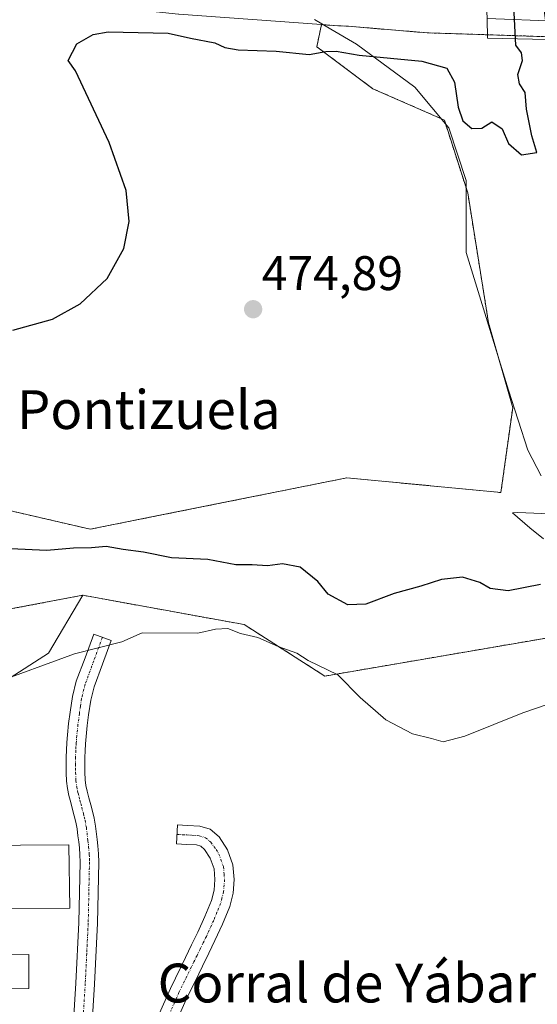
# Model space of a CAD drawing. Units: metres. Extents: x 563167 to 566610, y 4721780 to 4724125.
# Drawn here: x 566053 to 566160, y 4722999 to 4723202 of the extents above; entities that cross this region are included whole.
import ezdxf
from ezdxf.enums import TextEntityAlignment as Align

# ---------------------------------------------------------------- set-up
doc = ezdxf.new("R2010")
doc.units = ezdxf.units.M
doc.header["$MEASUREMENT"] = 0
doc.linetypes.add('TRAZO_Y_PUNTO', pattern=[1, 0.5, -0.25, 0, -0.25])
doc.linetypes.add('TRAZOS', pattern=[0.75, 0.5, -0.25])
for name, color, linetype, lineweight in [('Arbolado forestal', 92, 'TRAZOS', 0), ('Arbolado forestal CxS', 92, 'Continuous', 0), ('Camino', 19, 'Continuous', 0), ('Camino Cxs', 19, 'Continuous', 0), ('Camino eje', 39, 'TRAZO_Y_PUNTO', 13), ('Carretera de calzada única', 19, 'Continuous', 13), ('Carretera de calzada única Cxs', 19, 'Continuous', 13), ('Carátula', 7, 'Continuous', 5), ('Cultivos herbáceos CxS', 92, 'Continuous', 0), ('Curva de nivel maestra', 36, 'Continuous', 30), ('Curva de nivel normal', 36, 'Continuous', 0), ('Edificación industrial', 135, 'Continuous', 13), ('Edificación industrial Cxs', 135, 'Continuous', 13), ('Espacio natural protegido', 2, 'Continuous', 13), ('Espacio natural protegido CxS', 2, 'Continuous', 0), ('Núcleo urbano', 19, 'Continuous', 0), ('Núcleo urbano CxS', 19, 'Continuous', 0), ('Pista no pavimentada', 254, 'Continuous', 13), ('Pista no pavimentada Cxs', 254, 'Continuous', 0), ('Pista pavimentada eje', 135, 'TRAZO_Y_PUNTO', 0), ('Puente', 1, 'Continuous', 0), ('Puente Cxs', 1, 'Continuous', 13), ('Punto de cota en terreno', 7, 'Continuous', 0), ('Rótulo de punto de cota en terreno', 19, 'Continuous', 0), ('Texto cartográfico', 19, 'Continuous', 0)]:
    doc.layers.add(name, color=color, linetype=linetype, lineweight=lineweight)
doc.styles.add('Arial', font='txt', dxfattribs={"height": 0.2})

# ---------------------------------------------------------------- blocks, each defined once
blk = doc.blocks.new('*U153')
at = {"layer": 'Núcleo urbano CxS', "color": 19, "linetype": 'Continuous', "lineweight": 0}
blk.add_polyline3d([(566161.22, 4723206.09, 474.03), (566161.88, 4723201.37, 474.22), (566162.14, 4723198.56, 474.16), (566137.78, 4723199.34, 476.67), (566137.51, 4723199.35, 476.69), (566137.37, 4723199.36, 476.7), (566121.11, 4723200.71, 476.94), (566118.08, 4723200.87, 476.87), (566115.59, 4723201.05, 476.89), (566086.2, 4723203.18, 476.35)], dxfattribs=at)
blk = doc.blocks.new('*U154')
at = {"layer": 'Arbolado forestal CxS', "color": 92, "linetype": 'Continuous', "lineweight": 0}
for points in [[(566298.39, 4723001.13, 476.5), (566280.3, 4723005.81, 475.74), (566253.81, 4723014.86, 481.66), (566245.85, 4723029.51, 481.18), (566244.91, 4723030.74, 481.18), (566240.6, 4723036.36, 481.37), (566222.64, 4723041.57, 481.59), (566205.84, 4723049.1, 481.66), (566201.3, 4723057.27, 480.66), (566179.2, 4723068.22, 479.75), (566169.23, 4723075.81, 478.48), (566116.29, 4723066.73, 479.95), (566099.65, 4723077.33, 479.29), (566066.37, 4723083.38, 478.72), (566042.17, 4723078.84, 478.77)], [(566048.22, 4723101.55, 474.71), (566067.89, 4723097.01, 474.55), (566085.72, 4723100.57, 474.57), (566120.83, 4723107.6, 474.37), (566152.59, 4723104.57, 474.49), (566155.02, 4723122.04, 474.43), (566150.03, 4723139.58, 474.52), (566145.74, 4723166.37, 474.94), (566140.92, 4723181.37, 474.58), (566126.18, 4723187.82, 474.54), (566114.61, 4723196.49, 475.67), (566115.59, 4723201.05, 476.89), (566118.08, 4723200.87, 476.87), (566121.11, 4723200.71, 476.94), (566137.37, 4723199.36, 476.7), (566137.51, 4723199.35, 476.69), (566137.78, 4723199.34, 476.67), (566162.14, 4723198.56, 474.16)]]:
    blk.add_polyline3d(points, dxfattribs=at)
blk = doc.blocks.new('5PATER')
at = {"layer": 'Carátula', "linetype": 'Continuous', "lineweight": 5}
h = blk.add_hatch(color=250, dxfattribs=at)
edge = h.paths.add_edge_path()
edge.add_ellipse((0, 0.01), major_axis=(-1.33, -1.34), ratio=0.999422, start_angle=0, end_angle=360)

msp = doc.modelspace()

# ---------------------------------------------------------------- linework, layer by layer
at = {"layer": 'Arbolado forestal', "color": 92, "linetype": 'TRAZOS', "lineweight": 0}
for points in [[(566066.37, 4723083.38, 478.72), (566042.17, 4723078.84, 478.77), (566008.9, 4723089.44, 478.24), (566019.48, 4723098.52, 476.06), (566031.38, 4723099.77, 474.78), (566048.22, 4723101.55, 474.71), (566067.89, 4723097.01, 474.55), (566085.71, 4723100.57, 474.57), (566120.83, 4723107.6, 474.38), (566152.59, 4723104.57, 474.49), (566155.02, 4723122.05, 474.43), (566150.03, 4723139.58, 474.52), (566145.74, 4723166.37, 474.94), (566140.92, 4723181.37, 474.58), (566126.18, 4723187.82, 474.54), (566114.61, 4723196.49, 475.67), (566115.59, 4723201.05, 476.89)], [(566162.14, 4723198.56, 474.16), (566149.81, 4723198.96, 476), (566137.77, 4723199.34, 476.67), (566137.51, 4723199.35, 476.69), (566137.37, 4723199.36, 476.7), (566121.11, 4723200.71, 476.94), (566118.08, 4723200.87, 476.87), (566115.59, 4723201.05, 476.89)], [(566244.91, 4723030.74, 481.18), (566240.6, 4723036.36, 481.37), (566222.64, 4723041.57, 481.59), (566205.84, 4723049.1, 481.66), (566201.3, 4723057.27, 480.66), (566179.2, 4723068.22, 479.75), (566169.23, 4723075.81, 478.48), (566116.29, 4723066.73, 479.95), (566099.65, 4723077.33, 479.29), (566066.37, 4723083.38, 478.72)]]:
    msp.add_polyline3d(points, dxfattribs=at)
at = {"layer": 'Camino', "color": 19, "linetype": 'Continuous', "lineweight": 0}
msp.add_polyline3d([(566081.87, 4722996.59, 482.94), (566084.42, 4723002.33, 482.88), (566087.52, 4723008.67, 482.8), (566088.8, 4723011.28, 482.8), (566090.07, 4723013.89, 482.79), (566091.55, 4723017.12, 482.75), (566092.91, 4723020.46, 482.72), (566093.45, 4723022.6, 482.71), (566093.62, 4723024.77, 482.69), (566093.44, 4723026.96, 482.68), (566092.66, 4723029.15, 482.66), (566091.48, 4723030.98, 482.65), (566090.72, 4723031.63, 482.65), (566089.81, 4723031.9, 482.65), (566087.75, 4723032.01, 482.65), (566085.68, 4723032.11, 482.66), (566085.88, 4723036.03, 482.63), (566087.94, 4723035.93, 482.61), (566090.49, 4723035.8, 482.6), (566092.63, 4723035.15, 482.6), (566094.46, 4723033.6, 482.6), (566096.2, 4723030.9, 482.62), (566097.32, 4723027.8, 482.65), (566097.56, 4723024.77, 482.68), (566097.34, 4723021.97, 482.71), (566096.66, 4723019.24, 482.75), (566095.15, 4723015.55, 482.77), (566093.62, 4723012.21, 482.79), (566092.32, 4723009.56, 482.81), (566091.05, 4723006.94, 482.84), (566089.5, 4723003.77, 482.86), (566087.98, 4723000.67, 482.91), (566085.49, 4722995.07, 482.96)], dxfattribs=at)
at = {"layer": 'Camino Cxs', "color": 19, "linetype": 'Continuous', "lineweight": 0}
msp.add_polyline3d([(566081.87, 4722996.59, 482.94), (566084.42, 4723002.33, 482.88), (566087.52, 4723008.67, 482.8), (566088.8, 4723011.28, 482.8), (566090.07, 4723013.89, 482.79), (566091.55, 4723017.12, 482.75), (566092.91, 4723020.46, 482.72), (566093.45, 4723022.6, 482.71), (566093.62, 4723024.77, 482.69), (566093.44, 4723026.96, 482.68), (566092.66, 4723029.15, 482.66), (566091.48, 4723030.98, 482.65), (566090.72, 4723031.63, 482.65), (566089.81, 4723031.9, 482.65), (566087.75, 4723032.01, 482.65), (566085.68, 4723032.11, 482.66), (566085.88, 4723036.03, 482.63), (566087.94, 4723035.93, 482.61), (566090.49, 4723035.8, 482.6), (566092.63, 4723035.15, 482.6), (566094.46, 4723033.6, 482.6), (566096.2, 4723030.9, 482.62), (566097.32, 4723027.8, 482.65), (566097.56, 4723024.77, 482.68), (566097.34, 4723021.97, 482.71), (566096.66, 4723019.24, 482.75), (566095.15, 4723015.55, 482.77), (566093.62, 4723012.21, 482.79), (566092.32, 4723009.56, 482.81), (566091.05, 4723006.94, 482.84), (566089.5, 4723003.77, 482.86), (566087.98, 4723000.67, 482.91), (566085.49, 4722995.07, 482.96)], dxfattribs=at)
at = {"layer": 'Camino eje', "color": 39, "linetype": 'TRAZO_Y_PUNTO', "lineweight": 13}
msp.add_polyline3d([(566085.78, 4723034.07, 482.64), (566087.85, 4723033.97, 482.63), (566088.88, 4723033.92, 482.62), (566090.38, 4723033.78, 482.62), (566091.68, 4723033.39, 482.62), (566092.78, 4723032.45, 482.62), (566093.84, 4723030.94, 482.63), (566094.43, 4723030.03, 482.64), (566094.82, 4723028.93, 482.65), (566095.38, 4723027.38, 482.67), (566095.5, 4723025.87, 482.68), (566095.59, 4723024.77, 482.69), (566095.4, 4723022.29, 482.72), (566095.06, 4723020.92, 482.73), (566094.79, 4723019.85, 482.74), (566094.03, 4723018.01, 482.75), (566093.35, 4723016.34, 482.76), (566091.85, 4723013.05, 482.78), (566091.2, 4723011.73, 482.79), (566090.56, 4723010.42, 482.8), (566089.92, 4723009.12, 482.81), (566089.29, 4723007.81, 482.82), (566086.2, 4723001.5, 482.89), (566083.68, 4722995.83, 482.95)], dxfattribs=at)
at = {"layer": 'Carretera de calzada única', "color": 19, "linetype": 'Continuous', "lineweight": 13}
msp.add_polyline3d([(566185.73, 4723201.5, 477.33), (566176.81, 4723201.77, 476.85), (566163.95, 4723201.79, 474.32), (566149.72, 4723202.31, 477.1)], dxfattribs=at)
at = {"layer": 'Carretera de calzada única Cxs', "color": 19, "linetype": 'Continuous', "lineweight": 13}
msp.add_polyline3d([(566185.55, 4723207.53, 477.65), (566185.64, 4723204.64, 477.71), (566185.73, 4723201.5, 477.33), (566176.81, 4723201.77, 476.85), (566163.95, 4723201.79, 474.32), (566149.72, 4723202.31, 477.1), (566149.62, 4723205.11, 477.44), (566149.48, 4723208.58, 477.3), (566161.31, 4723207.92, 473.82), (566175.6, 4723207.57, 477.16), (566185.55, 4723207.53, 477.65)], close=True, dxfattribs=at)
at = {"layer": 'Cultivos herbáceos CxS', "color": 92, "linetype": 'Continuous', "lineweight": 0}
for points in [[(565515.74, 4723289.45, 481.04), (565515.79, 4723289.49, 481.04), (565516.15, 4723289.43, 481.03), (565527.51, 4723287.56, 480.52), (565568.22, 4723280.86, 479.37), (565596.18, 4723276.26, 479.08), (565666.48, 4723264.69, 478.31), (565666.6, 4723264.67, 478.31), (565797.09, 4723245.26, 476.28), (565808.57, 4723243.55, 476.28), (565823.14, 4723241.38, 475.95), (565827.36, 4723240.72, 475.78), (565951.01, 4723221.32, 475.74), (565966.73, 4723218.85, 475.63), (566003.47, 4723213.09, 475.41), (566003.52, 4723213.08, 475.41), (566042.67, 4723207.21, 475.48), (566042.82, 4723207.19, 475.49), (566043.2, 4723207.15, 475.5), (566069.76, 4723204.95, 475.67), (566086.1, 4723203.19, 476.34), (566086.2, 4723203.18, 476.35), (566115.59, 4723201.05, 476.89)], [(566086.2, 4723203.18, 476.35), (566115.59, 4723201.05, 476.89), (566115.59, 4723201.05, 476.89), (566114.61, 4723196.49, 475.67), (566126.18, 4723187.82, 474.54), (566140.92, 4723181.37, 474.58), (566145.74, 4723166.37, 474.94), (566150.03, 4723139.58, 474.52), (566155.02, 4723122.04, 474.43), (566152.59, 4723104.57, 474.49), (566120.83, 4723107.6, 474.37), (566085.72, 4723100.57, 474.57), (566067.89, 4723097.01, 474.55), (566048.22, 4723101.55, 474.71)], [(566066.37, 4723083.38, 478.72), (566042.17, 4723078.84, 478.77), (566008.9, 4723089.44, 478.24), (566019.48, 4723098.52, 476.06), (566031.38, 4723099.77, 474.78), (566048.22, 4723101.55, 474.71), (566067.89, 4723097.01, 474.55), (566085.71, 4723100.57, 474.57), (566120.83, 4723107.6, 474.38), (566152.59, 4723104.57, 474.49), (566155.02, 4723122.05, 474.43), (566150.03, 4723139.58, 474.52), (566145.74, 4723166.37, 474.94), (566140.92, 4723181.37, 474.58), (566126.18, 4723187.82, 474.54), (566114.61, 4723196.49, 475.67), (566115.59, 4723201.05, 476.89)], [(566066.37, 4723083.38, 478.72), (566059.29, 4723071.42, 479.6), (566032.64, 4723054.34, 480.4), (566021.86, 4723050.63, 480.16), (566010.94, 4723046.88, 480.38), (566008.57, 4723046.06, 480.46), (565932.05, 4723027.96, 480.81), (565899.97, 4723028.79, 480.66), (565895.03, 4722990.94, 482.96), (565895.79, 4722971.14, 483.97), (565895.84, 4722969.84, 484.04), (565895.85, 4722969.55, 484.06), (565925.51, 4722967.92, 483.98)], [(566066.37, 4723083.38, 478.72), (566059.29, 4723071.42, 479.6), (566032.64, 4723054.34, 480.4), (566021.86, 4723050.63, 480.16), (566010.94, 4723046.88, 480.38), (566008.57, 4723046.06, 480.46), (565932.05, 4723027.96, 480.81), (565899.97, 4723028.79, 480.66), (565895.03, 4722990.94, 482.96), (565895.79, 4722971.14, 483.97), (565895.84, 4722969.84, 484.04), (565895.85, 4722969.55, 484.06), (565925.51, 4722967.92, 483.98)], [(566032.64, 4723054.34, 480.4), (566059.29, 4723071.42, 479.6), (566066.37, 4723083.38, 478.72), (566099.65, 4723077.33, 479.29), (566116.29, 4723066.73, 479.95), (566169.23, 4723075.81, 478.48), (566179.2, 4723068.22, 479.75), (566201.3, 4723057.27, 480.66), (566205.84, 4723049.1, 481.66), (566222.64, 4723041.57, 481.59), (566240.6, 4723036.36, 481.37), (566244.91, 4723030.74, 481.18), (566244.91, 4723030.74, 481.18), (566227.97, 4723015.49, 481.94), (566167.39, 4722956.09, 483.59), (566135.57, 4722958.98, 483.77), (566119.78, 4722960.14, 483.77), (566075.21, 4722960.5, 483.74), (566060.4, 4722960.5, 483.75), (565967.01, 4722965.63, 483.79)], [(566042.17, 4723078.84, 478.77), (566066.37, 4723083.38, 478.72), (566059.29, 4723071.42, 479.6), (566032.64, 4723054.34, 480.4)], [(566244.91, 4723030.74, 481.18), (566240.6, 4723036.36, 481.37), (566222.64, 4723041.57, 481.59), (566205.84, 4723049.1, 481.66), (566201.3, 4723057.27, 480.66), (566179.2, 4723068.22, 479.75), (566169.23, 4723075.81, 478.48), (566116.29, 4723066.73, 479.95), (566099.65, 4723077.33, 479.29), (566066.37, 4723083.38, 478.72)]]:
    msp.add_polyline3d(points, dxfattribs=at)
at = {"layer": 'Curva de nivel maestra', "color": 36, "linetype": 'Continuous', "lineweight": 30}
for points in [[(566051.93, 4723138.03, 475), (566060.14, 4723140.33, 475), (566065.83, 4723143.49, 475), (566071.39, 4723148.69, 475), (566074.85, 4723154.91, 475), (566075.92, 4723160.47, 475), (566075.29, 4723166.83, 475), (566071.77, 4723176.71, 475), (566064.88, 4723191.54, 475), (566063.36, 4723193.68, 475), (566065.11, 4723197.11, 475), (566068.52, 4723199.03, 475), (566071.56, 4723199.56, 475), (566083.94, 4723199.28, 475), (566088.58, 4723198.25, 475), (566093.61, 4723197.29, 475), (566095.67, 4723196.33, 475), (566098.43, 4723195.84, 475), (566106.23, 4723195.59, 475), (566113.05, 4723194.87, 475), (566116.48, 4723195.49, 475), (566118.63, 4723195.59, 475), (566123.33, 4723194.72, 475), (566136.28, 4723193.51, 475), (566141.42, 4723192.08, 475), (566143.03, 4723189.18, 475), (566143.76, 4723184.03, 475), (566144.7, 4723181.18, 475), (566146.6, 4723179.6, 475), (566148.63, 4723179.69, 475), (566150.72, 4723180.98, 475), (566152.86, 4723179.59, 475), (566154.17, 4723176.53, 475), (566156.82, 4723174.22, 475), (566159.98, 4723174.7, 475), (566158.95, 4723178.14, 475), (566157.86, 4723183.6, 475), (566157.58, 4723187.04, 475), (566156.4, 4723188.84, 475), (566156.09, 4723190.75, 475), (566157.02, 4723193.62, 475), (566156.8, 4723195.24, 475), (566155.65, 4723196.84, 475), (566154.88, 4723211.56, 475)], [(566160.78, 4723085.6, 475), (566154.08, 4723084.32, 475), (566150.38, 4723084.81, 475), (566148.23, 4723086, 475), (566144.67, 4723087.11, 475), (566140.34, 4723086.67, 475), (566136.1, 4723085.23, 475), (566130.55, 4723083.75, 475), (566124.75, 4723081.55, 475), (566121.05, 4723081.38, 475), (566116.94, 4723083.6, 475), (566114.86, 4723086.19, 475), (566111.19, 4723089.18, 475), (566107.56, 4723089.89, 475), (566104.48, 4723089.47, 475), (566101.26, 4723089.63, 475), (566097.9, 4723089.68, 475), (566092.17, 4723090.77, 475), (566084.62, 4723091.13, 475), (566078.88, 4723092.27, 475), (566074.7, 4723092.84, 475), (566071.2, 4723093.43, 475), (566068.16, 4723093.16, 475), (566064.41, 4723093.08, 475), (566058.94, 4723092.61, 475), (566051.46, 4723092.96, 475)]]:
    msp.add_polyline3d(points, dxfattribs=at)
at = {"layer": 'Curva de nivel normal', "color": 36, "linetype": 'Continuous', "lineweight": 0}
msp.add_polyline3d([(566164.92, 4723061.84, 480), (566157.08, 4723059.14, 480), (566145.15, 4723054.33, 480), (566140.68, 4723053.14, 480), (566138.3, 4723053.84, 480), (566134.32, 4723054.82, 480), (566128.85, 4723057.68, 480), (566123.53, 4723062.28, 480), (566118.95, 4723066.98, 480), (566112.86, 4723069.92, 480), (566110.52, 4723071.48, 480), (566106.64, 4723072.8, 480), (566102.47, 4723074.66, 480), (566098.86, 4723075.5, 480), (566096.24, 4723076.56, 480), (566093.75, 4723076.4, 480), (566090.07, 4723075.57, 480), (566078.63, 4723075.64, 480), (566074.43, 4723073.76, 480), (566064.66, 4723071.29, 480), (566047.34, 4723064.98, 480)], dxfattribs=at)
at = {"layer": 'Edificación industrial', "color": 135, "linetype": 'Continuous', "lineweight": 13}
msp.add_polyline3d([(566040.01, 4723018.7, 484.34), (566040.09, 4723009.17, 487.39), (566055.2, 4723009.29, 484.8), (566055.25, 4723002.31, 484.5), (566038.97, 4723002.18, 486.95), (566038.94, 4723007.1, 487.35), (566023.77, 4723006.98, 485.05), (566023.76, 4723008.22, 487.17), (566013.76, 4723008.14, 487.12), (566013.58, 4723031.56, 486.23), (566063.51, 4723031.95, 487), (566063.71, 4723018.88, 483.16), (566040.01, 4723018.7, 484.34)], dxfattribs=at)
at = {"layer": 'Edificación industrial Cxs', "color": 135, "linetype": 'Continuous', "lineweight": 13}
msp.add_polyline3d([(566040.01, 4723018.7, 484.34), (566040.09, 4723009.17, 487.39), (566055.2, 4723009.29, 484.8), (566055.25, 4723002.31, 484.5), (566038.97, 4723002.18, 486.95), (566038.94, 4723007.1, 487.35), (566023.77, 4723006.98, 485.05), (566023.76, 4723008.22, 487.17), (566013.76, 4723008.14, 487.12), (566013.58, 4723031.56, 486.23), (566063.51, 4723031.95, 487), (566063.71, 4723018.88, 483.16), (566040.01, 4723018.7, 484.34)], close=True, dxfattribs=at)
at = {"layer": 'Espacio natural protegido', "color": 2, "linetype": 'Continuous', "lineweight": 13}
for points in [[(566160.9, 4723108.03, 473.63), (566158.12, 4723113.3, 474.4), (566154.18, 4723125.67, 474.42), (566145.45, 4723154.05, 474.83), (566145.39, 4723168.91, 474.91), (566141.86, 4723179.76, 474.56), (566134.83, 4723188.12, 474.2), (566122.83, 4723197.01, 475.83), (566117.49, 4723200.11, 476.62), (566114.11, 4723202.08, 477.2)], [(566161.4, 4723095.05, 474.14), (566158.55, 4723097.3, 473.63), (566154.97, 4723100.39, 473.95), (566156.1, 4723100.44, 473.85), (566167.61, 4723099.97, 474.12)]]:
    msp.add_polyline3d(points, dxfattribs=at)
at = {"layer": 'Espacio natural protegido CxS', "color": 2, "linetype": 'Continuous', "lineweight": 0}
for points in [[(566160.9, 4723108.03, 473.63), (566158.12, 4723113.3, 474.4), (566154.18, 4723125.67, 474.42), (566145.45, 4723154.05, 474.83), (566145.39, 4723168.91, 474.91), (566141.86, 4723179.76, 474.56), (566134.83, 4723188.12, 474.2), (566122.83, 4723197.01, 475.83), (566117.49, 4723200.11, 476.62), (566114.11, 4723202.08, 477.2)], [(566160.9, 4723108.03, 473.63), (566158.12, 4723113.3, 474.4), (566154.18, 4723125.67, 474.42), (566145.45, 4723154.05, 474.83), (566145.39, 4723168.91, 474.91), (566141.86, 4723179.76, 474.56), (566134.83, 4723188.12, 474.2), (566122.83, 4723197.01, 475.83), (566117.49, 4723200.11, 476.62), (566114.11, 4723202.08, 477.2)], [(566161.4, 4723095.05, 474.14), (566158.55, 4723097.3, 473.63), (566154.97, 4723100.39, 473.95), (566156.1, 4723100.44, 473.85), (566167.61, 4723099.97, 474.12)], [(566161.4, 4723095.05, 474.14), (566158.55, 4723097.3, 473.63), (566154.97, 4723100.39, 473.95), (566156.1, 4723100.44, 473.85), (566167.61, 4723099.97, 474.12)]]:
    msp.add_polyline3d(points, dxfattribs=at)
at = {"layer": 'Núcleo urbano', "color": 19, "linetype": 'Continuous', "lineweight": 0}
for points in [[(565515.74, 4723289.45, 481.04), (565515.79, 4723289.49, 481.04), (565516.15, 4723289.43, 481.03), (565527.51, 4723287.56, 480.52), (565568.22, 4723280.86, 479.37), (565596.18, 4723276.26, 479.08), (565666.48, 4723264.69, 478.31), (565666.6, 4723264.67, 478.31), (565797.09, 4723245.26, 476.28), (565808.57, 4723243.55, 476.28), (565823.14, 4723241.38, 475.95), (565827.36, 4723240.72, 475.78), (565951.01, 4723221.32, 475.74), (565966.73, 4723218.85, 475.63), (566003.47, 4723213.09, 475.41), (566003.52, 4723213.08, 475.41), (566042.67, 4723207.21, 475.48), (566042.82, 4723207.19, 475.49), (566043.2, 4723207.15, 475.5), (566069.76, 4723204.95, 475.67), (566086.1, 4723203.19, 476.34), (566086.2, 4723203.18, 476.35), (566115.59, 4723201.05, 476.89)], [(566162.14, 4723198.56, 474.16), (566149.81, 4723198.96, 476), (566137.77, 4723199.34, 476.67), (566137.51, 4723199.35, 476.69), (566137.37, 4723199.36, 476.7), (566121.11, 4723200.71, 476.94), (566118.08, 4723200.87, 476.87), (566115.59, 4723201.05, 476.89)]]:
    msp.add_polyline3d(points, dxfattribs=at)
at = {"layer": 'Pista no pavimentada', "color": 254, "linetype": 'Continuous', "lineweight": 13}
msp.add_polyline3d([(566064.1, 4722990.02, 483.11), (566064.94, 4723003.43, 482.98), (566065.55, 4723015.88, 482.86), (566065.81, 4723028.33, 482.7), (566065.77, 4723029.83, 482.69), (566065.65, 4723031.33, 482.67), (566065.51, 4723032.56, 482.66), (566065.36, 4723033.78, 482.65), (566065.18, 4723035.2, 482.63), (566064.93, 4723036.6, 482.61), (566064.61, 4723037.9, 482.59), (566064.27, 4723039.21, 482.56), (566063.89, 4723040.65, 482.52), (566063.5, 4723042.1, 482.48), (566063.2, 4723043.56, 482.44), (566063.02, 4723045.03, 482.39), (566062.94, 4723046.8, 482.33), (566062.93, 4723048.57, 482.27), (566062.94, 4723050.02, 482.18), (566062.98, 4723051.46, 482.09), (566063.07, 4723053.05, 481.99), (566063.2, 4723054.63, 481.88), (566063.44, 4723056.95, 481.72), (566063.74, 4723059.27, 481.56), (566064.21, 4723062.5, 481.33), (566065.02, 4723065.64, 481.09), (566066.82, 4723070.51, 480.38), (566068.61, 4723075.38, 479.55), (566072.23, 4723074.05, 479.78), (566070.44, 4723069.18, 480.65), (566068.71, 4723064.49, 481.23), (566068, 4723061.74, 481.44), (566067.56, 4723058.75, 481.67), (566067.27, 4723056.51, 481.83), (566067.04, 4723054.27, 481.99), (566066.92, 4723052.78, 482.09), (566066.83, 4723051.3, 482.19), (566066.79, 4723049.95, 482.28), (566066.78, 4723048.57, 482.38), (566066.8, 4723046.9, 482.44), (566066.87, 4723045.35, 482.49), (566067.01, 4723044.18, 482.53), (566067.26, 4723042.99, 482.58), (566067.61, 4723041.64, 482.64), (566068, 4723040.19, 482.73), (566068.35, 4723038.85, 482.82), (566068.7, 4723037.39, 482.85), (566068.99, 4723035.78, 482.82), (566069.34, 4723033.01, 482.76), (566069.49, 4723031.7, 482.79), (566069.62, 4723030.04, 482.82), (566069.66, 4723028.34, 482.84), (566069.41, 4723015.74, 482.95), (566068.79, 4723003.22, 483.03), (566067.95, 4722989.76, 483.2)], dxfattribs=at)
at = {"layer": 'Pista no pavimentada Cxs', "color": 254, "linetype": 'Continuous', "lineweight": 0}
msp.add_polyline3d([(566064.1, 4722990.02, 483.11), (566064.94, 4723003.43, 482.98), (566065.55, 4723015.88, 482.86), (566065.81, 4723028.33, 482.7), (566065.77, 4723029.83, 482.69), (566065.65, 4723031.33, 482.67), (566065.51, 4723032.56, 482.66), (566065.36, 4723033.78, 482.65), (566065.18, 4723035.2, 482.63), (566064.93, 4723036.6, 482.61), (566064.61, 4723037.9, 482.59), (566064.27, 4723039.21, 482.56), (566063.89, 4723040.65, 482.52), (566063.5, 4723042.1, 482.48), (566063.2, 4723043.56, 482.44), (566063.02, 4723045.03, 482.39), (566062.94, 4723046.8, 482.33), (566062.93, 4723048.57, 482.27), (566062.94, 4723050.02, 482.18), (566062.98, 4723051.46, 482.09), (566063.07, 4723053.05, 481.99), (566063.2, 4723054.63, 481.88), (566063.44, 4723056.95, 481.72), (566063.74, 4723059.27, 481.56), (566064.21, 4723062.5, 481.33), (566065.02, 4723065.64, 481.09), (566066.82, 4723070.51, 480.38), (566068.61, 4723075.38, 479.55), (566072.23, 4723074.05, 479.78), (566070.44, 4723069.18, 480.65), (566068.71, 4723064.49, 481.23), (566068, 4723061.74, 481.44), (566067.56, 4723058.75, 481.67), (566067.27, 4723056.51, 481.83), (566067.04, 4723054.27, 481.99), (566066.92, 4723052.78, 482.09), (566066.83, 4723051.3, 482.19), (566066.79, 4723049.95, 482.28), (566066.78, 4723048.57, 482.38), (566066.8, 4723046.9, 482.44), (566066.87, 4723045.35, 482.49), (566067.01, 4723044.18, 482.53), (566067.26, 4723042.99, 482.58), (566067.61, 4723041.64, 482.64), (566068, 4723040.19, 482.73), (566068.35, 4723038.85, 482.82), (566068.7, 4723037.39, 482.85), (566068.99, 4723035.78, 482.82), (566069.34, 4723033.01, 482.76), (566069.49, 4723031.7, 482.79), (566069.62, 4723030.04, 482.82), (566069.66, 4723028.34, 482.84), (566069.41, 4723015.74, 482.95), (566068.79, 4723003.22, 483.03), (566067.95, 4722989.76, 483.2)], dxfattribs=at)
at = {"layer": 'Pista pavimentada eje', "color": 135, "linetype": 'TRAZO_Y_PUNTO', "lineweight": 0}
msp.add_polyline3d([(566070.42, 4723074.72, 479.67), (566068.63, 4723069.85, 480.53), (566066.87, 4723065.07, 481.16), (566066.11, 4723062.12, 481.38), (566065.87, 4723060.51, 481.5), (566065.65, 4723059.01, 481.62), (566065.36, 4723056.73, 481.78), (566065.12, 4723054.45, 481.93), (566065, 4723052.92, 482.04), (566064.95, 4723052.18, 482.09), (566064.91, 4723051.38, 482.14), (566064.87, 4723049.99, 482.23), (566064.86, 4723048.57, 482.33), (566064.87, 4723047.74, 482.36), (566064.87, 4723046.85, 482.38), (566064.95, 4723045.19, 482.44), (566065.11, 4723043.87, 482.49), (566065.26, 4723043.14, 482.51), (566065.38, 4723042.55, 482.52), (566065.58, 4723041.82, 482.54), (566065.75, 4723041.15, 482.56), (566065.94, 4723040.43, 482.58), (566066.14, 4723039.7, 482.6), (566066.48, 4723038.38, 482.63), (566066.64, 4723037.73, 482.64), (566066.82, 4723037, 482.66), (566067.09, 4723035.49, 482.68), (566067.43, 4723032.79, 482.69), (566067.57, 4723031.52, 482.71), (566067.7, 4723029.94, 482.73), (566067.72, 4723029.09, 482.75), (566067.74, 4723028.34, 482.76), (566067.61, 4723022.04, 482.83), (566067.48, 4723015.81, 482.89), (566067.17, 4723009.55, 482.96), (566066.87, 4723003.33, 483.03), (566066.03, 4722989.89, 483.19)], dxfattribs=at)
at = {"layer": 'Puente', "color": 1, "linetype": 'Continuous', "lineweight": 0}
msp.add_polyline3d([(566178.01, 4723198.61, 479.26), (566173.44, 4723197.66, 476.76), (566162.2, 4723198, 482.54), (566149.83, 4723198.24, 476.43), (566149.72, 4723202.31, 478.34), (566149.62, 4723205.11, 477.96), (566149.48, 4723208.58, 477.93), (566149.19, 4723211.67, 478.29), (566160.58, 4723211.45, 475.5), (566173.13, 4723211.04, 483.66), (566185.71, 4723210.56, 479.72), (566185.55, 4723207.53, 477.85), (566185.64, 4723204.64, 477.8), (566185.73, 4723201.5, 478.38)], dxfattribs=at)
at = {"layer": 'Puente Cxs', "color": 1, "linetype": 'Continuous', "lineweight": 13}
msp.add_polyline3d([(566185.73, 4723201.5, 478.38), (566185.84, 4723198.57, 480.08), (566181.31, 4723198.59, 478.38), (566178.88, 4723198.61, 479), (566178.01, 4723198.61, 479.26), (566173.44, 4723197.66, 476.76), (566162.2, 4723198, 482.54), (566149.83, 4723198.24, 476.43), (566149.72, 4723202.31, 478.34), (566149.62, 4723205.11, 477.96), (566149.48, 4723208.58, 477.93), (566149.19, 4723211.67, 478.29), (566160.58, 4723211.45, 475.5), (566173.13, 4723211.04, 483.66), (566185.71, 4723210.56, 479.72), (566185.55, 4723207.53, 477.85), (566185.64, 4723204.64, 477.8), (566185.73, 4723201.5, 478.38)], close=True, dxfattribs=at)

# ---------------------------------------------------------------- block references
at = {"layer": 'Arbolado forestal CxS', "color": 92, "linetype": 'Continuous', "lineweight": 0}
msp.add_blockref('*U154', (0, 0), dxfattribs=at)
at = {"layer": 'Núcleo urbano CxS', "color": 19, "linetype": 'Continuous', "lineweight": 0}
msp.add_blockref('*U153', (0, 0), dxfattribs=at)
at = {"layer": 'Punto de cota en terreno', "linetype": 'Continuous', "lineweight": 0}
msp.add_blockref('5PATER', (566101.49, 4723142.36, 474.89), dxfattribs=at)

# ---------------------------------------------------------------- texts
at = {"layer": 'Rótulo de punto de cota en terreno', "color": 19, "linetype": 'Continuous', "lineweight": 0, "style": 'Arial'}
msp.add_text('474,89', height=7, dxfattribs=at).set_placement((566103.25, 4723144.12), align=Align.BOTTOM_LEFT)
at = {"layer": 'Texto cartográfico', "color": 19, "linetype": 'Continuous', "lineweight": 0, "style": 'Arial'}
for s, p in [('La Pontizuela', (566072.7, 4723121.67)), ('Corral de Yábar', (566120.82, 4723003.43))]:
    msp.add_text(s, height=8, dxfattribs=at).set_placement(p, align=Align.MIDDLE_CENTER)

doc.saveas('drawing.dxf')
